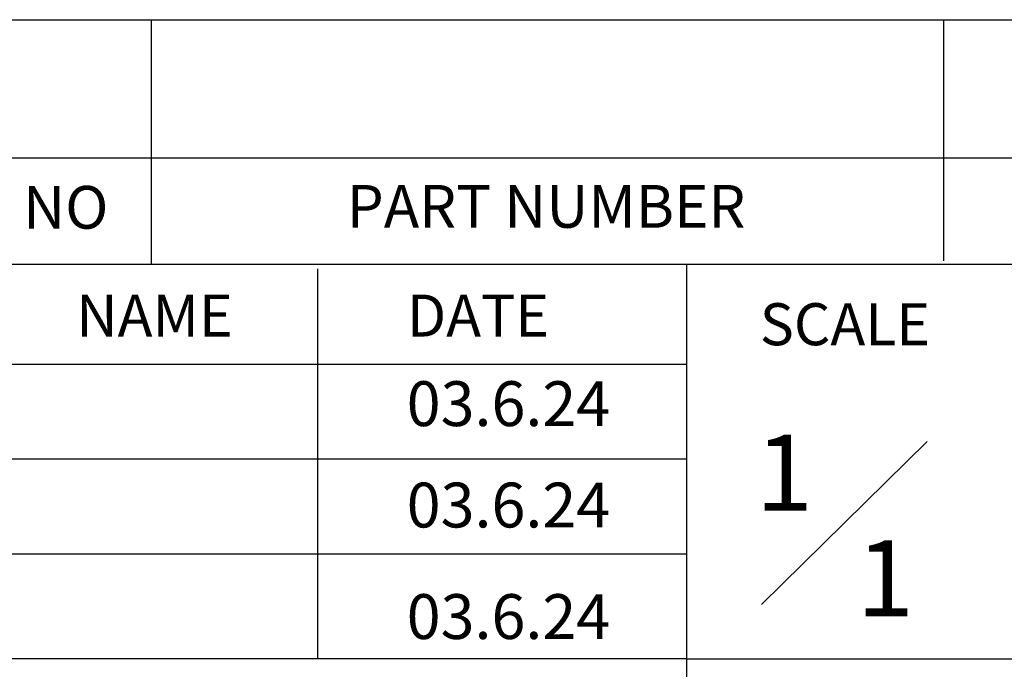
# Model space of a CAD drawing. Extents: x 149 to 1236, y 121 to 886.
# Drawn here: x 910 to 1027, y 169 to 246 of the extents above; entities that cross this region are included whole.
import ezdxf

# ---------------------------------------------------------------- set-up
doc = ezdxf.new("R2010")
doc.units = 0
doc.header["$LTSCALE"] = 5
doc.header["$MEASUREMENT"] = 0
for name, color, linetype in [('DIM', 2, 'CONTINUOUS'), ('NEEDLE', 2, 'CONTINUOUS'), ('TEXT', 4, 'CONTINUOUS'), ('THIN', 2, 'CONTINUOUS')]:
    doc.layers.add(name, color=color, linetype=linetype)
doc.styles.add('GULIM', font='GulimChe.ttf')
doc.styles.get("Standard").update_dxf_attribs({"font": 'romans.shx'})

# ---------------------------------------------------------------- blocks, each defined once
blk = doc.blocks.new('A$C0B953AA7')
at = {"layer": 'NEEDLE'}
for p in [(28.098, 17.538), (28.098, 9.551), (28.098, 0.765)]:
    blk.add_text('03.6.24', height=3.5303, dxfattribs=at).set_placement(p)
blk = doc.blocks.new('A$C19C67842')
at = {"layer": 'DIM', "xscale": 1.5, "yscale": 1.5, "zscale": 1.5}
blk.add_blockref('A$C0B953AA7', (0, 0), dxfattribs=at)

msp = doc.modelspace()

# ---------------------------------------------------------------- linework, layer by layer
at = {"layer": 'THIN'}
for p, q in [((905.66, 246.15), (1223.22, 246.15)), ((925.87, 217.3), (925.87, 246.15)), ((1019.57, 217.64), (1019.57, 246.15)), ((905.66, 229.84), (1223.22, 229.84)), ((874.55, 217.25), (989.18, 217.25)), ((874.55, 217.25), (1223.22, 217.25)), ((945.54, 170.64), (945.54, 216.69)), ((989.18, 170.64), (989.18, 217.25)), ((874.55, 205.46), (989.18, 205.46)), ((1017.62, 196.32), (998.01, 177.04)), ((989.18, 194.23), (874.56, 194.23)), ((989.18, 183), (874.56, 183)), ((989.18, 170.64), (874.56, 170.64)), ((989.18, 136.66), (989.18, 170.64)), ((989.18, 170.64), (1195.08, 170.64))]:
    msp.add_line(p, q, dxfattribs=at)

# ---------------------------------------------------------------- block references
at = {"layer": 'DIM'}
msp.add_blockref('A$C19C67842', (913.91, 171.82), dxfattribs=at)

# ---------------------------------------------------------------- texts
at = {"layer": 'DIM', "style": 'GULIM'}
for s, height, p in [('NO', 5.054, (910.68, 221.45)), ('PART NUMBER', 5.0544, (948.98, 221.56))]:
    msp.add_text(s, height=height, dxfattribs=at).set_placement(p)
at = {"layer": 'TEXT', "style": 'GULIM'}
for p in [(997.32, 188.12), (1009.26, 175.65)]:
    msp.add_text('1', height=8.99, dxfattribs=at).set_placement(p)
at = {"layer": 'THIN'}
for s, p in [('NAME', (916.97, 208.7)), ('DATE', (956.07, 208.7))]:
    msp.add_text(s, height=4.965, dxfattribs=at).set_placement(p)
at = {"layer": 'THIN', "style": 'GULIM'}
msp.add_text('SCALE', height=4.965, dxfattribs=at).set_placement((997.81, 207.68))

doc.saveas('drawing.dxf')
